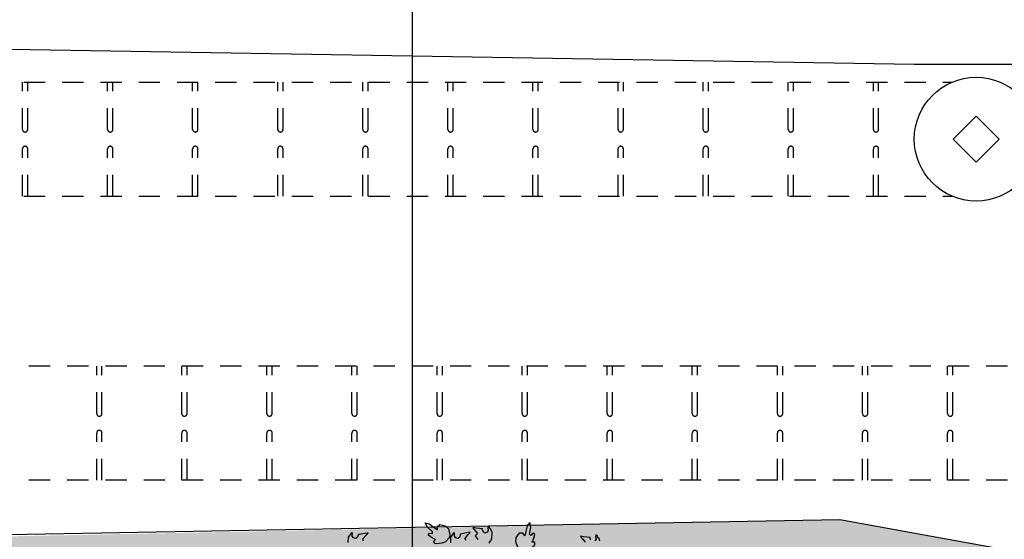
# Model space of a CAD drawing. Units: feet. Extents: x -28 to 139, y 24 to 84.
# Drawn here: x 31 to 37, y 48 to 51 of the extents above; entities that cross this region are included whole.
import ezdxf

# ---------------------------------------------------------------- set-up
doc = ezdxf.new("R2010")
doc.units = ezdxf.units.FT
doc.header["$MEASUREMENT"] = 0
doc.linetypes.add('HIDDEN2', pattern=[0.1875, 0.125, -0.0625])
for name, color, linetype in [('DETL-03', 3, 'Continuous'), ('DETL-13', 13, 'Continuous'), ('HIDDEN', 2, 'HIDDEN2'), ('HTCH-01', 1, 'Continuous'), ('TREE', 3, 'Continuous')]:
    doc.layers.add(name, color=color, linetype=linetype)

# ---------------------------------------------------------------- blocks, each defined once
blk = doc.blocks.new('tree-plan')
at = {"layer": 'TREE'}
for points in [[(-0.2963, 2.6889), (-0.2719, 2.6825), (-0.2241, 2.6468), (-0.2246, 2.6649), (-0.2093, 2.6793), (-0.1783, 2.6715), (-0.1595, 2.6531), (-0.1507, 2.6183), (-0.1548, 2.6002), (-0.1757, 2.577), (-0.1989, 2.5697), (-0.2285, 2.5662), (-0.238, 2.568), (-0.2475, 2.5797), (-0.2354, 2.5903), (-0.2579, 2.6029), (-0.2761, 2.6154), (-0.2759, 2.6248), (-0.268, 2.6285), (-0.2529, 2.6262), (-0.2525, 2.6363), (-0.2823, 2.6635), (-0.2963, 2.6889)], [(-0.0157, 2.6597), (0.0109, 2.6263), (-0.0022, 2.6116), (0.0141, 2.5915)], [(0.0797, 2.5702), (0.0962, 2.5948), (0.0972, 2.6327), (0.0907, 2.6507), (0.0854, 2.6526), (0.0806, 2.6646), (0.0743, 2.6684), (0.072, 2.6569), (0.0752, 2.6442), (0.0677, 2.6348), (0.0546, 2.6276), (0.0424, 2.6392), (0.0408, 2.6531), (0.0343, 2.6527), (0.0225, 2.6559), (0.0032, 2.6573), (-0.0142, 2.6617), (-0.0157, 2.6597)], [(0.3192, 2.6905), (0.3041, 2.6704), (0.2889, 2.6126), (0.2781, 2.6272), (0.2571, 2.6289), (0.2377, 2.6035), (0.2345, 2.5774), (0.2492, 2.5448), (0.2637, 2.5331), (0.2945, 2.528), (0.3172, 2.5367), (0.3426, 2.5524), (0.3489, 2.5597), (0.3491, 2.5748), (0.333, 2.5756), (0.3428, 2.5994), (0.3492, 2.6205), (0.3432, 2.6277), (0.3347, 2.6257), (0.3243, 2.6145), (0.3177, 2.6222), (0.3241, 2.662), (0.3192, 2.6905)], [(-0.6342, 2.6284), (-0.6875, 2.6206), (-0.696, 2.6017), (-0.7051, 2.5961), (-0.7176, 2.6011), (-0.7249, 2.6114), (-0.7235, 2.6289), (-0.7267, 2.6328), (-0.7477, 2.6052), (-0.7498, 2.5735)], [(-0.6587, 2.582), (-0.6628, 2.5942), (-0.6452, 2.6143), (-0.6305, 2.6274), (-0.6342, 2.6284)], [(-0.0346, 2.6334), (-0.0874, 2.6225), (-0.0948, 2.6032), (-0.1035, 2.597), (-0.1163, 2.6013), (-0.1241, 2.6112), (-0.1237, 2.6287), (-0.1272, 2.6325), (-0.1466, 2.6037), (-0.1469, 2.5719)], [(-0.0564, 2.5856), (-0.0612, 2.5976), (-0.0448, 2.6186), (-0.0308, 2.6325), (-0.0346, 2.6334)], [(0.6176, 2.6087), (0.6442, 2.5753)], [(0.7305, 2.5817), (0.7241, 2.5997), (0.7187, 2.6016), (0.7139, 2.6136), (0.7076, 2.6174), (0.7054, 2.6059), (0.7085, 2.5932), (0.701, 2.5838)], [(0.6757, 2.5881), (0.6741, 2.6021), (0.6676, 2.6017), (0.6558, 2.6049), (0.6366, 2.6063), (0.6191, 2.6107), (0.6176, 2.6087)]]:
    blk.add_lwpolyline(points, dxfattribs=at)

msp = doc.modelspace()

# ---------------------------------------------------------------- hatches: boundary and pattern name
at = {"layer": 'HTCH-01'}
h = msp.add_hatch(dxfattribs=at)
h.set_pattern_fill('AR-CONC', color=256, scale=0.15, angle=90)
h.set_pattern_definition([(140, (0, 0), (0.094128, 1.07589), [0.1125, -1.2375]), (85, (0, 0), (-1.128288, -0.208127), [0.09, -0.99]), (190.4514, (0.0078, 0.0897), (-1.03416, 0.867763), [0.09561, -1.051713]), (136.1842, (-0.3, 8e-17), (0.24828, 1.600862), [0.16875, -1.85625]), (186.6356, (-0.2793, 0.1334), (-1.461178, 1.401993), [0.143416, -1.57757]), (81.1842, (-0.3, 8e-17), (-1.461178, 1.401993), [0.135, -1.485]), (111, (-0.225, 0.15), (0.603928, 0.895361), [0.1125, -1.2375]), (56, (-0.225, 0.15), (-1.087725, 0.364973), [0.09, -0.99]), (161.4514, (-0.1747, 0.2246), (-0.483797, 1.260334), [0.09561, -1.051713]), (127.5, (0, 0), (-0.4993408, 0.0182398), [0, -0.978, 0, -1.005, 0, -0.99375]), (97.5, (0, 0), (-0.5916176, 0.3946043), [0, -0.573, 0, -0.9555, 0, -0.37875]), (57.5, (-9e-17, -0.3345), (0.0338323, 0.8007337), [0, -0.375, 0, -1.17, 0, -1.5525]), (47.5, (-1e-16, -0.4845), (-0.1501575, 0.874779), [0, -0.4875, 0, -0.777, 0, -1.1025])])
h.paths.add_polyline_path([(48.0706, 47.2392), (47.4898, 47.1511), (47.3592, 46.8033), (46.5324, 44.456), (46.41, 42.8417), (48.0706, 42.8417)])
h.paths.add_polyline_path([(49.366, 45.7559), (51.766, 45.7559)], flags=16)
h.paths.add_polyline_path([(59.9787, 47.4781), (59.9787, 42.8417), (60.828, 42.8417), (61.1657, 43.552), (61.3296, 45.736), (61.275, 47.0463)])
h.paths.add_polyline_path([(59.139, 42.8417), (59.139, 47.6107), (56.6852, 47.7015), (53.4068, 47.7561), (50.7841, 47.5923), (48.0706, 47.3583), (48.0706, 42.8417), (52.2377, 42.8417), (52.2377, 47.5417), (57.2377, 47.5417), (57.2377, 42.8417)])
h.paths.add_polyline_path([(30.0803, 44.8293), (30.9497, 43.9888), (31.1729, 42.8417), (31.7377, 42.8417), (31.7377, 47.5417), (36.7377, 47.5417), (36.7377, 42.8417), (42.3774, 42.8417), (42.233, 44.9927), (42.9159, 47.2647), (42.4241, 47.5377), (40.5664, 47.6469), (38.0529, 47.4831), (36.2498, 47.8107), (30.8404, 47.7015), (30.1166, 47.5568), (29.7752, 46.6541), (30.0101, 45.5779)])
h.paths.add_polyline_path([(39.6584, 43.075), (37.9726, 43.075), (37.9726, 47.3786), (39.6584, 47.3786)], flags=16)

# ---------------------------------------------------------------- linework, layer by layer
at = {"layer": 'Defpoints'}
for points in [[(43.2984, 56.601), (42.752, 52.2877), (41.0035, 50.486), (36.6869, 50.486), (30.0754, 50.5952), (26.797, 50.759), (23.6826, 50.7044), (20.7866, 50.6498)], [(31.3322, 42.0233), (30.9497, 43.9888), (31.4047, 45.1193), (31.1253, 46.189), (29.7752, 46.6541), (30.1709, 47.7005), (36.2498, 47.8107), (38.0529, 47.4831), (40.5664, 47.6469), (42.4241, 47.5377), (42.9159, 47.2647), (43.0252, 44.5894), (42.964, 41.8478), (46.3148, 41.5869), (46.5324, 44.456), (47.3592, 46.8033), (47.4898, 47.1511), (48.5984, 47.3193), (48.5984, 47.3193), (50.7841, 47.5923), (53.4068, 47.7561), (56.6852, 47.7015), (59.139, 47.6107)]]:
    msp.add_lwpolyline(points, dxfattribs=at)
at = {"layer": 'DETL-03'}
msp.add_lwpolyline([(37.0516, 50.1823), (37.1872, 50.0467), (37.0516, 49.9111), (36.916, 50.0467)], close=True, dxfattribs=at)
msp.add_lwpolyline([(37.0516, 50.1823), (37.1872, 50.0467), (37.0516, 49.9111), (36.916, 50.0467)], close=True, dxfattribs=at)
msp.add_circle((37.0516, 50.0467), 0.3636, dxfattribs=at)
at = {"layer": 'DETL-13'}
msp.add_line((33.7377, 55), (33.7377, 47.5433), dxfattribs=at)
at = {"layer": 'HIDDEN'}
for p, q in [((31.2308, 50.3817), (36.9102, 50.3817)), ((31.4476, 50.104), (31.4476, 50.3817)), ((31.4788, 50.104), (31.4788, 50.3817)), ((31.9476, 50.104), (31.9476, 50.3817)), ((31.9788, 50.104), (31.9788, 50.3817)), ((32.4476, 50.104), (32.4476, 50.3817)), ((32.4788, 50.104), (32.4788, 50.3817)), ((32.9476, 50.104), (32.9476, 50.3817)), ((32.9788, 50.104), (32.9788, 50.3817)), ((33.4476, 50.104), (33.4476, 50.3817)), ((33.4788, 50.104), (33.4788, 50.3817)), ((33.9476, 50.104), (33.9476, 50.3817)), ((33.9788, 50.104), (33.9788, 50.3817)), ((34.4476, 50.104), (34.4476, 50.3817)), ((34.4788, 50.104), (34.4788, 50.3817)), ((34.9476, 50.104), (34.9476, 50.3817)), ((34.9788, 50.104), (34.9788, 50.3817)), ((35.4476, 50.104), (35.4476, 50.3817)), ((35.4788, 50.104), (35.4788, 50.3817)), ((35.9476, 50.104), (35.9476, 50.3817)), ((35.9788, 50.104), (35.9788, 50.3817)), ((36.4476, 50.104), (36.4476, 50.3817)), ((36.4788, 50.104), (36.4788, 50.3817)), ((31.4476, 49.7117), (31.4476, 49.9894)), ((31.4788, 49.7117), (31.4788, 49.9894)), ((31.9476, 49.7117), (31.9476, 49.9894)), ((31.9788, 49.7117), (31.9788, 49.9894)), ((32.4476, 49.7117), (32.4476, 49.9894)), ((32.4788, 49.7117), (32.4788, 49.9894)), ((32.9476, 49.7117), (32.9476, 49.9894)), ((32.9788, 49.7117), (32.9788, 49.9894)), ((33.4476, 49.7117), (33.4476, 49.9894)), ((33.4788, 49.7117), (33.4788, 49.9894)), ((33.9476, 49.7117), (33.9476, 49.9894)), ((33.9788, 49.7117), (33.9788, 49.9894)), ((34.4476, 49.7117), (34.4476, 49.9894)), ((34.4788, 49.7117), (34.4788, 49.9894)), ((34.9476, 49.7117), (34.9476, 49.9894)), ((34.9788, 49.7117), (34.9788, 49.9894)), ((35.4476, 49.7117), (35.4476, 49.9894)), ((35.4788, 49.7117), (35.4788, 49.9894)), ((35.9476, 49.7117), (35.9476, 49.9894)), ((35.9788, 49.7117), (35.9788, 49.9894)), ((36.4476, 49.7117), (36.4476, 49.9894)), ((36.4788, 49.7117), (36.4788, 49.9894)), ((31.2308, 49.7117), (36.9102, 49.7117)), ((37.9102, 48.7117), (29.7417, 48.7117)), ((31.8837, 48.434), (31.8837, 48.7117)), ((31.915, 48.434), (31.915, 48.7117)), ((32.3837, 48.434), (32.3837, 48.7117)), ((32.415, 48.434), (32.415, 48.7117)), ((32.8837, 48.434), (32.8837, 48.7117)), ((32.915, 48.434), (32.915, 48.7117)), ((33.3837, 48.434), (33.3837, 48.7117)), ((33.415, 48.434), (33.415, 48.7117)), ((33.8837, 48.434), (33.8837, 48.7117)), ((33.915, 48.434), (33.915, 48.7117)), ((34.3837, 48.434), (34.3837, 48.7117)), ((34.415, 48.434), (34.415, 48.7117)), ((34.8837, 48.434), (34.8837, 48.7117)), ((34.915, 48.434), (34.915, 48.7117)), ((35.3837, 48.434), (35.3837, 48.7117)), ((35.415, 48.434), (35.415, 48.7117)), ((35.8837, 48.434), (35.8837, 48.7117)), ((35.915, 48.434), (35.915, 48.7117)), ((36.3837, 48.434), (36.3837, 48.7117)), ((36.415, 48.434), (36.415, 48.7117)), ((36.8837, 48.434), (36.8837, 48.7117)), ((36.915, 48.434), (36.915, 48.7117)), ((31.8837, 48.0417), (31.8837, 48.3194)), ((31.915, 48.0417), (31.915, 48.3194)), ((32.3837, 48.0417), (32.3837, 48.3194)), ((32.415, 48.0417), (32.415, 48.3194)), ((32.8837, 48.0417), (32.8837, 48.3194)), ((32.915, 48.0417), (32.915, 48.3194)), ((33.3837, 48.0417), (33.3837, 48.3194)), ((33.415, 48.0417), (33.415, 48.3194)), ((33.8837, 48.0417), (33.8837, 48.3194)), ((33.915, 48.0417), (33.915, 48.3194)), ((34.3837, 48.0417), (34.3837, 48.3194)), ((34.415, 48.0417), (34.415, 48.3194)), ((34.8837, 48.0417), (34.8837, 48.3194)), ((34.915, 48.0417), (34.915, 48.3194)), ((35.3837, 48.0417), (35.3837, 48.3194)), ((35.415, 48.0417), (35.415, 48.3194)), ((35.8837, 48.0417), (35.8837, 48.3194)), ((35.915, 48.0417), (35.915, 48.3194)), ((36.3837, 48.0417), (36.3837, 48.3194)), ((36.415, 48.0417), (36.415, 48.3194)), ((36.8837, 48.0417), (36.8837, 48.3194)), ((36.915, 48.0417), (36.915, 48.3194)), ((37.9102, 48.0417), (29.7417, 48.0417))]:
    msp.add_line(p, q, dxfattribs=at)
for centre, start, end in [((31.4632, 50.104), 180, 0), ((31.9632, 50.104), 180, 0), ((32.4632, 50.104), 180, 0), ((32.9632, 50.104), 180, 0), ((33.4632, 50.104), 180, 0), ((33.9632, 50.104), 180, 0), ((34.4632, 50.104), 180, 0), ((34.9632, 50.104), 180, 0), ((35.4632, 50.104), 180, 0), ((35.9632, 50.104), 180, 0), ((36.4632, 50.104), 180, 0), ((31.4632, 49.9894), 0, 180), ((31.9632, 49.9894), 0, 180), ((32.4632, 49.9894), 0, 180), ((32.9632, 49.9894), 0, 180), ((33.4632, 49.9894), 0, 180), ((33.9632, 49.9894), 0, 180), ((34.4632, 49.9894), 0, 180), ((34.9632, 49.9894), 0, 180), ((35.4632, 49.9894), 0, 180), ((35.9632, 49.9894), 0, 180), ((36.4632, 49.9894), 0, 180), ((31.8994, 48.434), 180, 0), ((32.3994, 48.434), 180, 0), ((32.8994, 48.434), 180, 0), ((33.3994, 48.434), 180, 0), ((33.8994, 48.434), 180, 0), ((34.3994, 48.434), 180, 0), ((34.8994, 48.434), 180, 0), ((35.3994, 48.434), 180, 0), ((35.8994, 48.434), 180, 0), ((36.3994, 48.434), 180, 0), ((36.8994, 48.434), 180, 0), ((31.8994, 48.3194), 0, 180), ((32.3994, 48.3194), 0, 180), ((32.8994, 48.3194), 0, 180), ((33.3994, 48.3194), 0, 180), ((33.8994, 48.3194), 0, 180), ((34.3994, 48.3194), 0, 180), ((34.8994, 48.3194), 0, 180), ((35.3994, 48.3194), 0, 180), ((35.8994, 48.3194), 0, 180), ((36.3994, 48.3194), 0, 180), ((36.8994, 48.3194), 0, 180)]:
    msp.add_arc(centre, 0.0156, start, end, dxfattribs=at)

# ---------------------------------------------------------------- block references
at = {"layer": 'TREE'}
msp.add_blockref('tree-plan', (34.11, 45.1027), dxfattribs=at)

doc.saveas('drawing.dxf')
